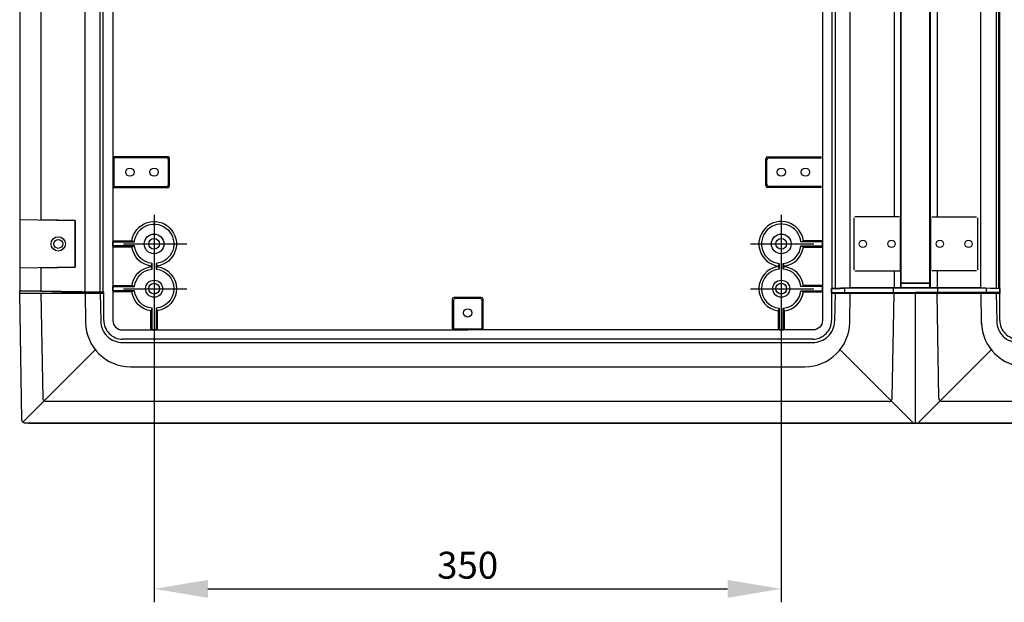
# Model space of a CAD drawing. Extents: x -242 to 6261, y -1211 to 3389.
# Drawn here: x 4248 to 4798, y 889 to 1214 of the extents above; entities that cross this region are included whole.
import ezdxf

# ---------------------------------------------------------------- set-up
doc = ezdxf.new("R2010")
doc.units = 0
doc.header["$LTSCALE"] = 10
doc.linetypes.add('AXES2', pattern=[28.575, 19.05, -3.175, 3.175, -3.175])
doc.layers.get('DEFPOINTS').update_dxf_attribs({"linetype": 'CONTINUOUS'})
for name, color, linetype in [('Axis', 3, 'AXES2'), ('Cotation', 140, 'CONTINUOUS'), ('Lines', 7, 'CONTINUOUS')]:
    doc.layers.add(name, color=color, linetype=linetype)
doc.dimstyles.new('ISO-25', dxfattribs={"dimscale": 6, "dimtxt": 2.5, "dimasz": 5, "dimexe": 1.25, "dimexo": 0.625, "dimtad": 1, "dimtxsty": 'STANDARD', "dimcen": 2.5, "dimadec": 0, "dimazin": 0, "dimtfac": 1, "dimtmove": 0, "dimatfit": 3, "dimfxl": 1, "dimarcsym": 0})

# ---------------------------------------------------------------- blocks, each defined once
blk = doc.blocks.new('*D13')
at = {"layer": 'Cotation', "color": 0, "lineweight": -2, "transparency": 16777216}
for p, q in [((4323.22, 1060.31), (4323.22, 889.13)), ((4673.22, 1060.31), (4673.22, 889.13)), ((4353.22, 896.63), (4643.22, 896.63))]:
    blk.add_line(p, q, dxfattribs=at)
at = {"layer": 'Cotation', "color": 0, "transparency": 16777216}
for points in [[(4353.22, 901.63), (4353.22, 891.63), (4323.22, 896.63)], [(4643.22, 901.63), (4643.22, 891.63), (4673.22, 896.63)]]:
    blk.add_solid(points, dxfattribs=at)
at = {"layer": 'DEFPOINTS', "color": 0, "transparency": 16777216}
for p in [(4323.22, 1064.06), (4673.22, 1064.06), (4673.22, 896.63)]:
    blk.add_point(p, dxfattribs=at)
at = {"layer": 'Cotation', "color": 0, "transparency": 16777216, "insert": (4498.22, 907.88), "char_height": 15, "attachment_point": 5}
blk.add_mtext('350', dxfattribs=at)

msp = doc.modelspace()

# ---------------------------------------------------------------- linework, layer by layer
at = {"layer": 'Axis'}
for p, q in [((4323.219, 1105.279), (4323.219, 1072.343)), ((4673.217, 1105.283), (4673.217, 1072.347)), ((4306.142, 1089.056), (4341.48, 1089.056)), ((4656.14, 1089.06), (4691.478, 1089.06)), ((4323.229, 1080.282), (4323.229, 1047.347)), ((4673.221, 1080.286), (4673.221, 1047.351)), ((4306.152, 1064.059), (4341.49, 1064.059)), ((4656.143, 1064.063), (4691.481, 1064.063))]:
    msp.add_line(p, q, dxfattribs=at)
at = {"layer": 'Lines'}
for p, q in [((4248.219, 2165.252), (4248.219, 1062.877)), ((4284.719, 1062.242), (4284.719, 2165.892)), ((4293.219, 1062.092), (4293.219, 2166.032)), ((4294.719, 1062.067), (4294.719, 2166.062)), ((4711.754, 1064.502), (4711.754, 2163.622)), ((4784.674, 1064.502), (4784.674, 2163.622)), ((4701.714, 1064.067), (4701.714, 1614.062)), ((4703.214, 1614.062), (4703.214, 1064.067)), ((4739.874, 1064.502), (4739.874, 1614.062)), ((4740.214, 1064.502), (4740.214, 1614.062)), ((4756.214, 1064.502), (4756.214, 1614.062)), ((4756.554, 1064.502), (4756.554, 1614.062)), ((4793.214, 1614.062), (4793.214, 1064.202)), ((4794.714, 1064.147), (4794.714, 1614.062)), ((4795.144, 1064.067), (4795.144, 1614.062)), ((4260.219, 1102.397), (4260.219, 1450.732)), ((4736.214, 1449.062), (4736.214, 1104.067)), ((4760.214, 1449.062), (4760.214, 1104.067)), ((4665.617, 1137.664), (4695.667, 1137.664)), ((4664.617, 1121.454), (4664.617, 1136.664)), ((4665.219, 1122.064), (4665.219, 1136.064)), ((4666.219, 1137.064), (4695.667, 1137.064)), ((4695.667, 1121.064), (4666.219, 1121.064)), ((4695.667, 1120.454), (4665.617, 1120.454)), ((4248.219, 1102.607), (4279.219, 1102.067)), ((4279.219, 1102.067), (4260.219, 1102.397)), ((4279.219, 1102.067), (4279.219, 1076.067)), ((4279.219, 1076.067), (4279.219, 1102.067)), ((4713.714, 1103.567), (4713.714, 1074.567)), ((4739.214, 1104.067), (4714.214, 1104.067)), ((4739.714, 1074.567), (4739.714, 1103.567)), ((4756.714, 1074.567), (4756.714, 1103.567)), ((4757.214, 1104.067), (4782.214, 1104.067)), ((4782.714, 1103.567), (4782.714, 1074.567)), ((4300.244, 1087.907), (4300.244, 1090.222)), ((4300.244, 1087.907), (4300.244, 1090.222)), ((4312.281, 1090.214), (4310.857, 1090.814)), ((4684.159, 1090.214), (4685.581, 1090.814)), ((4312.281, 1087.904), (4310.857, 1087.314)), ((4684.159, 1087.904), (4685.581, 1087.314)), ((4279.219, 1076.067), (4248.219, 1075.522)), ((4260.219, 1075.732), (4279.219, 1076.067)), ((4260.219, 1062.667), (4260.219, 1075.732)), ((4714.214, 1074.067), (4739.214, 1074.067)), ((4714.214, 1074.062), (4739.214, 1074.062)), ((4714.214, 1074.062), (4739.214, 1074.062)), ((4736.214, 1074.067), (4736.214, 1064.502)), ((4736.214, 1074.062), (4736.214, 1064.502)), ((4736.214, 1074.062), (4736.214, 1064.502)), ((4739.214, 1074.067), (4739.214, 1074.067)), ((4739.214, 1074.067), (4739.234, 1074.067)), ((4739.214, 1074.062), (4739.214, 1074.062)), ((4739.214, 1074.062), (4739.234, 1074.062)), ((4739.214, 1074.062), (4739.214, 1074.062)), ((4739.214, 1074.062), (4739.234, 1074.062)), ((4739.234, 1074.067), (4739.244, 1074.068)), ((4739.234, 1074.062), (4739.244, 1074.062)), ((4739.234, 1074.062), (4739.244, 1074.062)), ((4739.244, 1074.068), (4739.264, 1074.069)), ((4739.244, 1074.062), (4739.264, 1074.062)), ((4739.244, 1074.062), (4739.264, 1074.062)), ((4739.264, 1074.069), (4739.274, 1074.07)), ((4739.264, 1074.062), (4739.274, 1074.062)), ((4739.264, 1074.062), (4739.274, 1074.062)), ((4739.274, 1074.07), (4739.294, 1074.072)), ((4739.274, 1074.062), (4739.294, 1074.062)), ((4739.274, 1074.062), (4739.294, 1074.062)), ((4739.294, 1074.072), (4739.304, 1074.075)), ((4739.294, 1074.062), (4739.304, 1074.062)), ((4739.294, 1074.062), (4739.304, 1074.062)), ((4739.304, 1074.075), (4739.324, 1074.078)), ((4739.304, 1074.062), (4739.324, 1074.072)), ((4739.304, 1074.062), (4739.324, 1074.072)), ((4739.324, 1074.078), (4739.334, 1074.081)), ((4739.324, 1074.072), (4739.334, 1074.072)), ((4739.324, 1074.072), (4739.334, 1074.072)), ((4739.334, 1074.081), (4739.354, 1074.085)), ((4739.334, 1074.072), (4739.354, 1074.072)), ((4739.334, 1074.072), (4739.354, 1074.072)), ((4739.354, 1074.085), (4739.364, 1074.089)), ((4739.354, 1074.072), (4739.364, 1074.082)), ((4739.354, 1074.072), (4739.364, 1074.082)), ((4739.364, 1074.089), (4739.384, 1074.094)), ((4739.364, 1074.082), (4739.384, 1074.082)), ((4739.364, 1074.082), (4739.384, 1074.082)), ((4739.384, 1074.094), (4739.394, 1074.099)), ((4739.384, 1074.082), (4739.394, 1074.092)), ((4739.384, 1074.082), (4739.394, 1074.092)), ((4739.394, 1074.099), (4739.414, 1074.105)), ((4739.394, 1074.092), (4739.414, 1074.092)), ((4739.394, 1074.092), (4739.414, 1074.092)), ((4739.414, 1074.105), (4739.424, 1074.111)), ((4739.414, 1074.092), (4739.424, 1074.102)), ((4739.414, 1074.092), (4739.424, 1074.102)), ((4739.424, 1074.111), (4739.444, 1074.118)), ((4739.424, 1074.102), (4739.444, 1074.112)), ((4739.424, 1074.102), (4739.444, 1074.112)), ((4739.444, 1074.118), (4739.454, 1074.126)), ((4739.444, 1074.112), (4739.454, 1074.112)), ((4739.444, 1074.112), (4739.454, 1074.112)), ((4739.454, 1074.126), (4739.464, 1074.134)), ((4739.454, 1074.112), (4739.464, 1074.122)), ((4739.454, 1074.112), (4739.464, 1074.122)), ((4739.464, 1074.134), (4739.484, 1074.142)), ((4739.464, 1074.122), (4739.484, 1074.132)), ((4739.464, 1074.122), (4739.484, 1074.132)), ((4739.484, 1074.142), (4739.494, 1074.151)), ((4739.484, 1074.132), (4739.494, 1074.142)), ((4739.484, 1074.132), (4739.494, 1074.142)), ((4739.494, 1074.151), (4739.514, 1074.16)), ((4739.494, 1074.142), (4739.514, 1074.152)), ((4739.494, 1074.142), (4739.514, 1074.152)), ((4739.514, 1074.16), (4739.524, 1074.17)), ((4739.514, 1074.152), (4739.524, 1074.162)), ((4739.514, 1074.152), (4739.524, 1074.162)), ((4739.524, 1074.17), (4739.534, 1074.18)), ((4739.524, 1074.162), (4739.534, 1074.172)), ((4739.524, 1074.162), (4739.534, 1074.172)), ((4739.534, 1074.18), (4739.544, 1074.191)), ((4739.534, 1074.172), (4739.544, 1074.182)), ((4739.534, 1074.172), (4739.544, 1074.182)), ((4739.544, 1074.191), (4739.564, 1074.202)), ((4739.544, 1074.182), (4739.564, 1074.192)), ((4739.544, 1074.182), (4739.564, 1074.192)), ((4739.564, 1074.202), (4739.574, 1074.213)), ((4739.564, 1074.192), (4739.574, 1074.202)), ((4739.564, 1074.192), (4739.574, 1074.202)), ((4739.574, 1074.213), (4739.584, 1074.225)), ((4739.574, 1074.202), (4739.584, 1074.212)), ((4739.574, 1074.202), (4739.584, 1074.212)), ((4739.584, 1074.225), (4739.594, 1074.238)), ((4739.584, 1074.212), (4739.594, 1074.232)), ((4739.584, 1074.212), (4739.594, 1074.232)), ((4739.594, 1074.238), (4739.604, 1074.25)), ((4739.594, 1074.232), (4739.604, 1074.242)), ((4739.594, 1074.232), (4739.604, 1074.242)), ((4739.604, 1074.25), (4739.614, 1074.263)), ((4739.604, 1074.242), (4739.614, 1074.252)), ((4739.604, 1074.242), (4739.614, 1074.252)), ((4739.614, 1074.263), (4739.624, 1074.276)), ((4739.614, 1074.252), (4739.624, 1074.262)), ((4739.614, 1074.252), (4739.624, 1074.262)), ((4739.624, 1074.276), (4739.634, 1074.29)), ((4739.624, 1074.262), (4739.634, 1074.282)), ((4739.624, 1074.262), (4739.634, 1074.282)), ((4739.634, 1074.29), (4739.644, 1074.304)), ((4739.634, 1074.282), (4739.644, 1074.292)), ((4739.634, 1074.282), (4739.644, 1074.292)), ((4739.644, 1074.304), (4739.654, 1074.318)), ((4739.644, 1074.292), (4739.654, 1074.312)), ((4739.644, 1074.292), (4739.654, 1074.312)), ((4739.654, 1074.318), (4739.664, 1074.332)), ((4739.654, 1074.312), (4739.664, 1074.322)), ((4739.654, 1074.312), (4739.664, 1074.322)), ((4739.664, 1074.346), (4739.674, 1074.361)), ((4739.664, 1074.332), (4739.674, 1074.352)), ((4739.664, 1074.332), (4739.674, 1074.352)), ((4739.664, 1074.332), (4739.664, 1074.346)), ((4739.664, 1074.322), (4739.664, 1074.332)), ((4739.664, 1074.322), (4739.664, 1074.332)), ((4739.674, 1074.361), (4739.684, 1074.376)), ((4739.674, 1074.352), (4739.684, 1074.362)), ((4739.674, 1074.352), (4739.684, 1074.362)), ((4739.684, 1074.39), (4739.694, 1074.405)), ((4739.684, 1074.382), (4739.694, 1074.392)), ((4739.684, 1074.382), (4739.694, 1074.392)), ((4739.684, 1074.376), (4739.684, 1074.39)), ((4739.684, 1074.362), (4739.684, 1074.382)), ((4739.684, 1074.362), (4739.684, 1074.382)), ((4739.694, 1074.42), (4739.704, 1074.435)), ((4739.694, 1074.412), (4739.704, 1074.422)), ((4739.694, 1074.412), (4739.704, 1074.422)), ((4739.694, 1074.405), (4739.694, 1074.42)), ((4739.694, 1074.392), (4739.694, 1074.412)), ((4739.694, 1074.392), (4739.694, 1074.412)), ((4739.704, 1074.465), (4739.714, 1074.48)), ((4739.704, 1074.452), (4739.714, 1074.472)), ((4739.704, 1074.452), (4739.714, 1074.472)), ((4739.704, 1074.45), (4739.704, 1074.465)), ((4739.704, 1074.442), (4739.704, 1074.452)), ((4739.704, 1074.442), (4739.704, 1074.452)), ((4739.704, 1074.435), (4739.704, 1074.45)), ((4739.704, 1074.422), (4739.704, 1074.442)), ((4739.704, 1074.422), (4739.704, 1074.442)), ((4739.714, 1074.538), (4739.714, 1074.567)), ((4739.714, 1074.524), (4739.714, 1074.538)), ((4739.714, 1074.512), (4739.714, 1074.532)), ((4739.714, 1074.512), (4739.714, 1074.532)), ((4739.714, 1074.509), (4739.714, 1074.524)), ((4739.714, 1074.502), (4739.714, 1074.512)), ((4739.714, 1074.502), (4739.714, 1074.512)), ((4739.714, 1074.495), (4739.714, 1074.509)), ((4739.714, 1074.482), (4739.714, 1074.502)), ((4739.714, 1074.482), (4739.714, 1074.502)), ((4739.714, 1074.48), (4739.714, 1074.495)), ((4739.714, 1074.472), (4739.714, 1074.482)), ((4739.714, 1074.472), (4739.714, 1074.482)), ((4782.214, 1074.067), (4757.214, 1074.067)), ((4782.214, 1074.062), (4757.214, 1074.062)), ((4782.214, 1074.062), (4757.214, 1074.062)), ((4760.214, 1074.067), (4760.214, 1064.502)), ((4760.214, 1074.062), (4760.214, 1064.502)), ((4760.214, 1074.062), (4760.214, 1064.502)), ((4740.214, 1067.117), (4748.214, 1067.117)), ((4748.214, 1067.112), (4740.214, 1067.112)), ((4740.214, 1067.112), (4748.214, 1067.112)), ((4748.214, 1067.117), (4756.214, 1067.117)), ((4756.214, 1067.112), (4748.214, 1067.112)), ((4748.214, 1067.112), (4756.214, 1067.112)), ((4248.219, 1062.877), (4294.719, 1062.067)), ((4248.219, 1061.402), (4248.254, 1062.877)), ((4294.719, 1062.062), (4248.219, 1062.872)), ((4284.719, 1061.722), (4248.219, 1061.407)), ((4249.449, 991.022), (4248.219, 1061.562)), ((4248.219, 1061.562), (4294.719, 1061.562)), ((4261.239, 1003.022), (4260.219, 1061.562)), ((4294.779, 1062.017), (4284.719, 1062.017)), ((4284.719, 1061.562), (4285.004, 1045.129)), ((4290.419, 1062.142), (4293.219, 1062.092)), ((4293.219, 1062.092), (4290.419, 1062.132)), ((4293.219, 1061.562), (4293.489, 1045.852)), ((4294.719, 1062.067), (4294.719, 1061.567)), ((4294.719, 1062.062), (4294.719, 1061.562)), ((4295.149, 1062.017), (4294.779, 1062.017)), ((4295.149, 1046.402), (4295.149, 1062.017)), ((4312.281, 1065.214), (4310.857, 1065.814)), ((4312.281, 1062.904), (4310.857, 1062.314)), ((4684.159, 1065.214), (4685.581, 1065.814)), ((4684.159, 1062.904), (4685.581, 1062.314)), ((4711.754, 1064.502), (4701.284, 1064.132)), ((4701.284, 1064.132), (4706.014, 1064.132)), ((4701.284, 1064.132), (4701.284, 1061.562)), ((4701.284, 1061.562), (4701.284, 1064.132)), ((4701.284, 1064.132), (4706.014, 1064.132)), ((4701.284, 1064.067), (4701.284, 1058.122)), ((4701.654, 1062.017), (4701.284, 1062.017)), ((4701.284, 1062.017), (4701.284, 1046.402)), ((4701.654, 1062.017), (4711.714, 1062.017)), ((4701.714, 1061.562), (4794.714, 1061.562)), ((4703.214, 1061.562), (4702.944, 1045.852)), ((4706.014, 1064.132), (4711.754, 1064.502)), ((4706.014, 1064.132), (4711.754, 1064.502)), ((4708.714, 1061.562), (4708.714, 1064.392)), ((4708.714, 1061.562), (4708.714, 1064.302)), ((4711.424, 1045.121), (4711.714, 1061.562)), ((4711.714, 1062.017), (4748.214, 1062.017)), ((4711.754, 1064.502), (4748.214, 1064.502)), ((4748.214, 1064.502), (4711.754, 1064.502)), ((4711.754, 1064.502), (4748.214, 1064.502)), ((4735.194, 1003.022), (4736.214, 1061.562)), ((4735.794, 1061.562), (4735.794, 1064.502)), ((4735.794, 1061.562), (4735.794, 1064.502)), ((4748.214, 1064.502), (4784.674, 1064.502)), ((4784.674, 1064.502), (4748.214, 1064.502)), ((4748.214, 1064.502), (4784.674, 1064.502)), ((4784.714, 1062.017), (4748.214, 1062.017)), ((4748.214, 989.542), (4748.214, 1061.562)), ((4761.234, 1003.022), (4760.214, 1061.562)), ((4760.634, 1061.562), (4760.634, 1064.502)), ((4760.634, 1061.562), (4760.634, 1064.502)), ((4784.674, 1064.502), (4795.144, 1064.132)), ((4790.414, 1064.132), (4784.674, 1064.502)), ((4784.674, 1064.502), (4795.144, 1064.132)), ((4794.774, 1062.017), (4784.714, 1062.017)), ((4785.004, 1045.121), (4784.714, 1061.562)), ((4787.714, 1061.562), (4787.714, 1064.392)), ((4787.714, 1061.562), (4787.714, 1064.302)), ((4795.144, 1064.132), (4790.414, 1064.132)), ((4793.214, 1061.562), (4793.484, 1045.852)), ((4795.144, 1062.017), (4794.774, 1062.017)), ((4795.144, 1061.562), (4795.144, 1064.132)), ((4795.144, 1064.132), (4795.144, 1061.562)), ((4795.144, 1058.122), (4795.144, 1064.067)), ((4795.144, 1046.402), (4795.144, 1062.017)), ((4489.617, 1058.164), (4489.617, 1041.614)), ((4490.219, 1057.564), (4490.219, 1041.614)), ((4505.823, 1059.164), (4490.617, 1059.164)), ((4505.219, 1058.564), (4491.219, 1058.564)), ((4506.219, 1041.614), (4506.219, 1057.564)), ((4506.823, 1041.614), (4506.823, 1058.164)), ((4322.063, 1053.124), (4321.469, 1051.694)), ((4324.377, 1053.124), (4324.969, 1051.694)), ((4672.063, 1053.124), (4671.469, 1051.694)), ((4674.375, 1053.124), (4674.969, 1051.694)), ((4703.214, 1046.117), (4703.214, 1046.117)), ((4785.064, 1043.702), (4785.004, 1045.122)), ((4793.214, 1046.117), (4793.214, 1046.117)), ((4489.617, 1041.614), (4506.823, 1041.614)), ((4490.219, 1041.614), (4506.219, 1041.614)), ((4498.219, 1035.902), (4305.649, 1035.902)), ((4305.699, 1034.062), (4690.734, 1034.062)), ((4690.784, 1035.902), (4498.219, 1035.902)), ((4250.049, 989.632), (4290.429, 1030.012)), ((4746.384, 989.632), (4706.004, 1030.012)), ((4750.044, 989.632), (4790.424, 1030.012)), ((4309.999, 1020.562), (4686.434, 1020.562)), ((4310, 1020.562), (4686.428, 1020.562)), ((4261.244, 1002.912), (4261.239, 1003.022)), ((4261.249, 1002.852), (4261.244, 1002.912)), ((4261.256, 1002.792), (4261.249, 1002.852)), ((4261.265, 1002.732), (4261.256, 1002.792)), ((4261.275, 1002.672), (4261.265, 1002.732)), ((4261.288, 1002.622), (4261.275, 1002.672)), ((4261.302, 1002.562), (4261.288, 1002.622)), ((4261.318, 1002.502), (4261.302, 1002.562)), ((4261.336, 1002.442), (4261.318, 1002.502)), ((4261.356, 1002.382), (4261.336, 1002.442)), ((4261.378, 1002.322), (4261.356, 1002.382)), ((4261.402, 1002.262), (4261.378, 1002.322)), ((4261.428, 1002.212), (4261.402, 1002.262)), ((4261.456, 1002.152), (4261.428, 1002.212)), ((4261.485, 1002.092), (4261.456, 1002.152)), ((4261.517, 1002.042), (4261.485, 1002.092)), ((4261.551, 1001.982), (4261.517, 1002.042)), ((4261.587, 1001.932), (4261.551, 1001.982)), ((4261.624, 1001.882), (4261.587, 1001.932)), ((4261.663, 1001.822), (4261.624, 1001.882)), ((4261.704, 1001.772), (4261.663, 1001.822)), ((4261.747, 1001.722), (4261.704, 1001.772)), ((4261.791, 1001.682), (4261.747, 1001.722)), ((4261.837, 1001.632), (4261.791, 1001.682)), ((4261.885, 1001.582), (4261.837, 1001.632)), ((4261.934, 1001.542), (4261.885, 1001.582)), ((4261.984, 1001.502), (4261.934, 1001.542)), ((4262.035, 1001.462), (4261.984, 1001.502)), ((4262.088, 1001.422), (4262.035, 1001.462)), ((4262.142, 1001.382), (4262.088, 1001.422)), ((4262.196, 1001.352), (4262.142, 1001.382)), ((4262.252, 1001.322), (4262.196, 1001.352)), ((4262.308, 1001.282), (4262.252, 1001.322)), ((4262.365, 1001.262), (4262.308, 1001.282)), ((4262.423, 1001.232), (4262.365, 1001.262)), ((4262.481, 1001.202), (4262.423, 1001.232)), ((4262.539, 1001.182), (4262.481, 1001.202)), ((4262.598, 1001.162), (4262.539, 1001.182)), ((4262.657, 1001.142), (4262.598, 1001.162)), ((4262.716, 1001.122), (4262.657, 1001.142)), ((4262.775, 1001.112), (4262.716, 1001.122)), ((4262.834, 1001.102), (4262.775, 1001.112)), ((4262.893, 1001.092), (4262.834, 1001.102)), ((4262.952, 1001.082), (4262.893, 1001.092)), ((4263.01, 1001.072), (4262.952, 1001.082)), ((4263.068, 1001.062), (4263.01, 1001.072)), ((4263.126, 1001.062), (4263.068, 1001.062)), ((4263.183, 1001.062), (4263.126, 1001.062)), ((4263.239, 1001.062), (4263.183, 1001.062)), ((4733.194, 1001.062), (4263.239, 1001.062)), ((4733.194, 1001.062), (4263.239, 1001.062)), ((4263.239, 1001.062), (4263.239, 1001.062)), ((4733.194, 1001.062), (4733.254, 1001.062)), ((4733.254, 1001.062), (4733.304, 1001.062)), ((4733.304, 1001.062), (4733.364, 1001.062)), ((4733.364, 1001.062), (4733.424, 1001.072)), ((4733.424, 1001.072), (4733.484, 1001.082)), ((4733.484, 1001.082), (4733.544, 1001.092)), ((4733.544, 1001.092), (4733.594, 1001.102)), ((4733.594, 1001.102), (4733.654, 1001.112)), ((4733.654, 1001.112), (4733.714, 1001.122)), ((4733.714, 1001.122), (4733.774, 1001.142)), ((4733.774, 1001.142), (4733.834, 1001.162)), ((4733.834, 1001.162), (4733.894, 1001.182)), ((4733.894, 1001.182), (4733.954, 1001.202)), ((4733.954, 1001.202), (4734.014, 1001.232)), ((4734.014, 1001.232), (4734.064, 1001.262)), ((4734.064, 1001.262), (4734.124, 1001.282)), ((4734.124, 1001.282), (4734.184, 1001.322)), ((4734.184, 1001.322), (4734.234, 1001.352)), ((4734.234, 1001.352), (4734.294, 1001.382)), ((4734.294, 1001.382), (4734.344, 1001.422)), ((4734.344, 1001.422), (4734.394, 1001.462)), ((4734.394, 1001.462), (4734.454, 1001.502)), ((4734.454, 1001.502), (4734.504, 1001.542)), ((4734.504, 1001.542), (4734.544, 1001.582)), ((4734.544, 1001.582), (4734.594, 1001.632)), ((4734.594, 1001.632), (4734.644, 1001.682)), ((4734.644, 1001.682), (4734.684, 1001.722)), ((4734.684, 1001.722), (4734.724, 1001.772)), ((4734.724, 1001.772), (4734.774, 1001.822)), ((4734.774, 1001.822), (4734.814, 1001.882)), ((4734.814, 1001.882), (4734.844, 1001.932)), ((4734.844, 1001.932), (4734.884, 1001.982)), ((4734.884, 1001.982), (4734.914, 1002.042)), ((4734.914, 1002.042), (4734.944, 1002.092)), ((4734.944, 1002.092), (4734.974, 1002.152)), ((4734.974, 1002.152), (4735.004, 1002.212)), ((4735.004, 1002.212), (4735.034, 1002.262)), ((4735.034, 1002.262), (4735.054, 1002.322)), ((4735.054, 1002.322), (4735.074, 1002.382)), ((4735.074, 1002.382), (4735.094, 1002.442)), ((4735.094, 1002.442), (4735.114, 1002.502)), ((4735.114, 1002.502), (4735.134, 1002.562)), ((4735.134, 1002.562), (4735.144, 1002.622)), ((4735.144, 1002.622), (4735.154, 1002.672)), ((4735.154, 1002.672), (4735.164, 1002.732)), ((4735.164, 1002.732), (4735.174, 1002.792)), ((4735.174, 1002.792), (4735.184, 1002.852)), ((4735.184, 1002.912), (4735.194, 1003.022)), ((4735.184, 1002.852), (4735.184, 1002.912)), ((4761.244, 1002.912), (4761.234, 1003.022)), ((4761.254, 1002.852), (4761.244, 1002.912)), ((4761.254, 1002.792), (4761.254, 1002.852)), ((4761.264, 1002.732), (4761.254, 1002.792)), ((4761.274, 1002.672), (4761.264, 1002.732)), ((4761.284, 1002.622), (4761.274, 1002.672)), ((4761.304, 1002.562), (4761.284, 1002.622)), ((4761.314, 1002.502), (4761.304, 1002.562)), ((4761.334, 1002.442), (4761.314, 1002.502)), ((4761.354, 1002.382), (4761.334, 1002.442)), ((4761.374, 1002.322), (4761.354, 1002.382)), ((4761.404, 1002.262), (4761.374, 1002.322)), ((4761.424, 1002.212), (4761.404, 1002.262)), ((4761.454, 1002.152), (4761.424, 1002.212)), ((4761.484, 1002.092), (4761.454, 1002.152)), ((4761.514, 1002.042), (4761.484, 1002.092)), ((4761.554, 1001.982), (4761.514, 1002.042)), ((4761.584, 1001.932), (4761.554, 1001.982)), ((4761.624, 1001.882), (4761.584, 1001.932)), ((4761.664, 1001.822), (4761.624, 1001.882)), ((4761.704, 1001.772), (4761.664, 1001.822)), ((4761.744, 1001.722), (4761.704, 1001.772)), ((4761.794, 1001.682), (4761.744, 1001.722)), ((4761.834, 1001.632), (4761.794, 1001.682)), ((4761.884, 1001.582), (4761.834, 1001.632)), ((4761.934, 1001.542), (4761.884, 1001.582)), ((4761.984, 1001.502), (4761.934, 1001.542)), ((4762.034, 1001.462), (4761.984, 1001.502)), ((4762.084, 1001.422), (4762.034, 1001.462)), ((4762.144, 1001.382), (4762.084, 1001.422)), ((4762.194, 1001.352), (4762.144, 1001.382)), ((4762.254, 1001.322), (4762.194, 1001.352)), ((4762.304, 1001.282), (4762.254, 1001.322)), ((4762.364, 1001.262), (4762.304, 1001.282)), ((4762.424, 1001.232), (4762.364, 1001.262)), ((4762.484, 1001.202), (4762.424, 1001.232)), ((4762.544, 1001.182), (4762.484, 1001.202)), ((4762.594, 1001.162), (4762.544, 1001.182)), ((4762.654, 1001.142), (4762.594, 1001.162)), ((4762.714, 1001.122), (4762.654, 1001.142)), ((4762.774, 1001.112), (4762.714, 1001.122)), ((4762.834, 1001.102), (4762.774, 1001.112)), ((4762.894, 1001.092), (4762.834, 1001.102)), ((4762.954, 1001.082), (4762.894, 1001.092)), ((4763.014, 1001.072), (4762.954, 1001.082)), ((4763.064, 1001.062), (4763.014, 1001.072)), ((4763.124, 1001.062), (4763.064, 1001.062)), ((4763.184, 1001.062), (4763.124, 1001.062)), ((4763.234, 1001.062), (4763.184, 1001.062)), ((5233.194, 1001.06), (4763.234, 1001.062)), ((4249.454, 990.912), (4249.449, 991.022)), ((4249.459, 990.852), (4249.454, 990.912)), ((4249.466, 990.792), (4249.459, 990.852)), ((4249.475, 990.732), (4249.466, 990.792)), ((4249.485, 990.672), (4249.475, 990.732)), ((4249.498, 990.622), (4249.485, 990.672)), ((4249.512, 990.562), (4249.498, 990.622)), ((4249.528, 990.502), (4249.512, 990.562)), ((4249.546, 990.442), (4249.528, 990.502)), ((4249.566, 990.382), (4249.546, 990.442)), ((4249.588, 990.322), (4249.566, 990.382)), ((4249.612, 990.262), (4249.588, 990.322)), ((4249.638, 990.212), (4249.612, 990.262)), ((4249.666, 990.152), (4249.638, 990.212)), ((4249.695, 990.092), (4249.666, 990.152)), ((4249.727, 990.042), (4249.695, 990.092)), ((4249.761, 989.982), (4249.727, 990.042)), ((4249.797, 989.932), (4249.761, 989.982)), ((4249.834, 989.882), (4249.797, 989.932)), ((4249.873, 989.822), (4249.834, 989.882)), ((4249.914, 989.772), (4249.873, 989.822)), ((4249.957, 989.722), (4249.914, 989.772)), ((4250.001, 989.682), (4249.957, 989.722)), ((4250.047, 989.632), (4250.001, 989.682)), ((4250.095, 989.582), (4250.047, 989.632)), ((4250.144, 989.542), (4250.095, 989.582)), ((4250.194, 989.502), (4250.144, 989.542)), ((4250.245, 989.462), (4250.194, 989.502)), ((4250.298, 989.422), (4250.245, 989.462)), ((4250.352, 989.382), (4250.298, 989.422)), ((4250.406, 989.352), (4250.352, 989.382)), ((4250.462, 989.322), (4250.406, 989.352)), ((4250.518, 989.282), (4250.462, 989.322)), ((4250.575, 989.262), (4250.518, 989.282)), ((4250.633, 989.232), (4250.575, 989.262)), ((4250.691, 989.202), (4250.633, 989.232)), ((4250.749, 989.182), (4250.691, 989.202)), ((4250.808, 989.162), (4250.749, 989.182)), ((4250.867, 989.142), (4250.808, 989.162)), ((4250.926, 989.122), (4250.867, 989.142)), ((4250.985, 989.112), (4250.926, 989.122)), ((4251.044, 989.102), (4250.985, 989.112)), ((4251.103, 989.092), (4251.044, 989.102)), ((4251.162, 989.082), (4251.103, 989.092)), ((4251.22, 989.072), (4251.162, 989.082)), ((4251.278, 989.062), (4251.22, 989.072)), ((4251.336, 989.062), (4251.278, 989.062)), ((4251.393, 989.062), (4251.336, 989.062)), ((4251.449, 989.062), (4251.393, 989.062)), ((5244.984, 989.06), (4251.449, 989.062)), ((4251.449, 989.062), (4251.449, 989.062)), ((4253.119, 989.062), (5123.214, 989.062))]:
    msp.add_line(p, q, dxfattribs=at)
for points in [[(4300.249, 1614.064), (4300.249, 1046.314, 0.41276), (4305.447, 1041.084), (4498.219, 1041.084)], [(4696.191, 1614.064), (4696.191, 1046.314, -0.412871), (4690.991, 1041.084), (4498.219, 1041.084)], [(4300.773, 1065.814), (4310.857, 1065.814, -0.334038), (4321.469, 1076.424), (4321.469, 1076.694, -0.334038), (4310.857, 1087.314), (4300.773, 1087.314), (4300.249, 1087.904), (4300.249, 1090.214), (4300.773, 1090.814), (4310.857, 1090.814, -0.618472), (4332.047, 1097.884, -0.618472), (4324.969, 1076.694), (4324.969, 1076.424, -0.868407), (4324.969, 1051.694), (4324.969, 1041.614), (4324.377, 1041.084), (4322.063, 1041.084), (4321.469, 1041.614), (4321.469, 1051.694, -0.334038), (4310.857, 1062.314), (4300.773, 1062.314), (4300.249, 1062.904), (4300.249, 1065.214), (4300.773, 1065.814)], [(4300.249, 1065.214), (4312.281, 1065.214, -0.353794), (4322.063, 1074.994), (4322.063, 1078.124, -0.353759), (4312.281, 1087.904), (4300.249, 1087.904), (4300.249, 1090.214), (4312.281, 1090.214, -0.63068), (4330.995, 1096.844, -0.630913), (4324.377, 1078.124), (4324.377, 1074.994, -0.900509), (4324.377, 1053.124), (4324.377, 1041.084), (4322.063, 1041.084), (4322.063, 1053.124, -0.353759), (4312.281, 1062.904), (4300.249, 1062.904), (4300.249, 1065.214)], [(4695.667, 1065.814), (4685.581, 1065.814, 0.334038), (4674.969, 1076.424), (4674.969, 1076.694, 0.334038), (4685.581, 1087.314), (4695.667, 1087.314), (4696.191, 1087.904), (4696.191, 1090.214), (4695.667, 1090.814), (4685.581, 1090.814, 0.618472), (4664.391, 1097.884, 0.618472), (4671.469, 1076.694), (4671.469, 1076.424, 0.868407), (4671.469, 1051.694), (4671.469, 1041.614), (4672.063, 1041.084), (4674.375, 1041.084), (4674.969, 1041.614), (4674.969, 1051.694, 0.334038), (4685.581, 1062.314), (4695.667, 1062.314), (4696.191, 1062.904), (4696.191, 1065.214), (4695.667, 1065.814)], [(4696.191, 1065.214), (4684.159, 1065.214, 0.353758), (4674.375, 1074.994), (4674.375, 1078.124, 0.353805), (4684.159, 1087.904), (4696.191, 1087.904), (4696.191, 1090.214), (4684.159, 1090.214, 0.630758), (4665.44, 1096.834, 0.630758), (4672.063, 1078.124), (4672.063, 1074.994, 0.900674), (4672.063, 1053.124), (4672.063, 1041.084), (4674.375, 1041.084), (4674.375, 1053.124, 0.353805), (4684.159, 1062.904), (4696.191, 1062.904), (4696.191, 1065.214)]]:
    msp.add_lwpolyline(points, format="xyb", dxfattribs=at)
for points in [[(4300.773, 1120.46), (4330.823, 1120.46), (4330.823, 1120.46), (4330.851, 1120.46), (4330.88, 1120.462), (4330.909, 1120.464), (4330.938, 1120.467), (4330.968, 1120.471), (4330.998, 1120.475), (4331.027, 1120.481), (4331.057, 1120.488), (4331.087, 1120.495), (4331.117, 1120.504), (4331.147, 1120.514), (4331.176, 1120.525), (4331.206, 1120.536), (4331.235, 1120.549), (4331.264, 1120.563), (4331.293, 1120.577), (4331.321, 1120.593), (4331.349, 1120.61), (4331.377, 1120.628), (4331.404, 1120.646), (4331.431, 1120.666), (4331.457, 1120.686), (4331.482, 1120.708), (4331.506, 1120.73), (4331.53, 1120.753), (4331.553, 1120.777), (4331.575, 1120.801), (4331.597, 1120.826), (4331.617, 1120.852), (4331.637, 1120.879), (4331.655, 1120.906), (4331.673, 1120.934), (4331.69, 1120.962), (4331.706, 1120.99), (4331.72, 1121.019), (4331.734, 1121.048), (4331.747, 1121.077), (4331.759, 1121.107), (4331.769, 1121.136), (4331.779, 1121.166), (4331.788, 1121.196), (4331.795, 1121.226), (4331.802, 1121.256), (4331.808, 1121.285), (4331.812, 1121.315), (4331.816, 1121.345), (4331.819, 1121.374), (4331.821, 1121.403), (4331.823, 1121.46), (4331.823, 1136.666), (4331.823, 1136.666), (4331.823, 1136.694), (4331.821, 1136.723), (4331.819, 1136.752), (4331.816, 1136.781), (4331.812, 1136.811), (4331.808, 1136.841), (4331.802, 1136.87), (4331.795, 1136.9), (4331.788, 1136.93), (4331.779, 1136.96), (4331.769, 1136.99), (4331.759, 1137.019), (4331.747, 1137.049), (4331.734, 1137.078), (4331.72, 1137.107), (4331.706, 1137.136), (4331.69, 1137.164), (4331.673, 1137.193), (4331.655, 1137.22), (4331.637, 1137.247), (4331.617, 1137.274), (4331.597, 1137.299), (4331.575, 1137.325), (4331.553, 1137.349), (4331.53, 1137.373), (4331.506, 1137.396), (4331.482, 1137.418), (4331.457, 1137.44), (4331.431, 1137.46), (4331.404, 1137.48), (4331.377, 1137.498), (4331.349, 1137.516), (4331.321, 1137.533), (4331.293, 1137.549), (4331.264, 1137.563), (4331.235, 1137.577), (4331.206, 1137.59), (4331.176, 1137.602), (4331.147, 1137.612), (4331.117, 1137.622), (4331.087, 1137.631), (4331.057, 1137.638), (4331.027, 1137.645), (4330.998, 1137.651), (4330.968, 1137.655), (4330.938, 1137.659), (4330.909, 1137.662), (4330.88, 1137.664), (4330.823, 1137.666), (4300.773, 1137.666), (4300.773, 1120.46)], [(4300.773, 1121.064), (4330.219, 1121.064), (4330.219, 1121.064), (4330.247, 1121.064), (4330.276, 1121.066), (4330.305, 1121.068), (4330.334, 1121.07), (4330.364, 1121.074), (4330.394, 1121.079), (4330.423, 1121.085), (4330.453, 1121.091), (4330.483, 1121.099), (4330.513, 1121.108), (4330.543, 1121.117), (4330.572, 1121.128), (4330.602, 1121.14), (4330.631, 1121.152), (4330.66, 1121.166), (4330.689, 1121.181), (4330.717, 1121.196), (4330.745, 1121.213), (4330.773, 1121.231), (4330.8, 1121.249), (4330.827, 1121.269), (4330.853, 1121.289), (4330.878, 1121.311), (4330.902, 1121.333), (4330.926, 1121.356), (4330.949, 1121.38), (4330.971, 1121.404), (4330.993, 1121.43), (4331.013, 1121.456), (4331.033, 1121.482), (4331.051, 1121.509), (4331.069, 1121.537), (4331.086, 1121.565), (4331.102, 1121.593), (4331.116, 1121.622), (4331.13, 1121.651), (4331.143, 1121.681), (4331.155, 1121.71), (4331.165, 1121.74), (4331.175, 1121.77), (4331.184, 1121.8), (4331.191, 1121.829), (4331.198, 1121.859), (4331.204, 1121.889), (4331.208, 1121.919), (4331.212, 1121.948), (4331.215, 1121.978), (4331.217, 1122.007), (4331.219, 1122.064), (4331.219, 1136.064), (4331.219, 1136.064), (4331.219, 1136.092), (4331.217, 1136.121), (4331.215, 1136.15), (4331.212, 1136.179), (4331.208, 1136.209), (4331.204, 1136.239), (4331.198, 1136.268), (4331.191, 1136.298), (4331.184, 1136.328), (4331.175, 1136.358), (4331.165, 1136.388), (4331.155, 1136.417), (4331.143, 1136.447), (4331.13, 1136.476), (4331.116, 1136.505), (4331.102, 1136.534), (4331.086, 1136.562), (4331.069, 1136.591), (4331.051, 1136.618), (4331.033, 1136.645), (4331.013, 1136.672), (4330.993, 1136.697), (4330.971, 1136.723), (4330.949, 1136.747), (4330.926, 1136.771), (4330.902, 1136.794), (4330.878, 1136.816), (4330.853, 1136.838), (4330.827, 1136.858), (4330.8, 1136.878), (4330.773, 1136.896), (4330.745, 1136.914), (4330.717, 1136.931), (4330.689, 1136.947), (4330.66, 1136.961), (4330.631, 1136.975), (4330.602, 1136.988), (4330.572, 1137), (4330.543, 1137.01), (4330.513, 1137.02), (4330.483, 1137.029), (4330.453, 1137.036), (4330.423, 1137.043), (4330.394, 1137.049), (4330.364, 1137.053), (4330.334, 1137.057), (4330.305, 1137.06), (4330.276, 1137.062), (4330.219, 1137.064), (4300.773, 1137.064), (4300.773, 1121.064)], [(4322.063, 1074.994), (4321.469, 1076.424), (4321.469, 1076.694), (4322.063, 1078.124)], [(4324.377, 1078.124), (4324.969, 1076.694), (4324.969, 1076.424), (4324.377, 1074.994)], [(4672.063, 1078.124), (4671.469, 1076.694), (4671.469, 1076.424), (4672.063, 1074.994)], [(4674.375, 1074.994), (4674.969, 1076.424), (4674.969, 1076.694), (4674.375, 1078.124)]]:
    msp.add_lwpolyline(points, dxfattribs=at)
for centre, radius in [((4309.719, 1129.064), 2.3), ((4323.219, 1129.064), 2.3), ((4673.219, 1129.064), 2.3), ((4686.719, 1129.064), 2.3), ((4323.219, 1089.064), 5.5), ((4673.219, 1089.064), 5.5), ((4269.719, 1089.067), 4), ((4269.719, 1089.067), 2.5), ((4323.219, 1089.064), 3), ((4673.219, 1089.064), 3), ((4718.714, 1089.067), 2.05), ((4734.714, 1089.067), 2.05), ((4761.714, 1089.067), 2.05), ((4777.714, 1089.067), 2.05), ((4323.219, 1064.064), 4.75), ((4323.219, 1064.064), 3), ((4673.219, 1064.064), 4.75), ((4673.219, 1064.064), 3), ((4498.219, 1050.564), 2.3)]:
    msp.add_circle(centre, radius, dxfattribs=at)
for centre, radius, start, end in [((4665.617, 1136.664), 1, 90, 180), ((4666.219, 1136.064), 1, 90, 180), ((4665.617, 1121.454), 1, 180, 270), ((4666.219, 1122.064), 1, 180, 270), ((4287.218, 1059.673), 2.915, 40.51993, 59.00735), ((4287.234, 1059.666), 2.905, 40.75275, 59.24313), ((4490.617, 1058.164), 1, 90, 180), ((4491.219, 1057.564), 1, 90, 180), ((4505.219, 1057.564), 1, 0, 90), ((4505.823, 1058.164), 1, 0, 90), ((4310, 1045.562), 25, 180.99317, 270), ((4305.487, 1046.059), 11.999, 180.9904, 271.01474), ((4305.649, 1046.402), 10.5, 179.99996, 270.00004), ((4686.428, 1045.562), 25, 270, 358.98941), ((4690.947, 1046.059), 11.999, 268.98526, 359.0096), ((4690.784, 1046.402), 10.5, 269.99996, 0.00004), ((4810, 1045.562), 25, 181.01059, 270), ((4805.482, 1046.059), 11.999, 180.9904, 271.01474), ((4805.644, 1046.402), 10.5, 179.99996, 270.00004)]:
    msp.add_arc(centre, radius, start, end, dxfattribs=at)

# ---------------------------------------------------------------- dimensions: what is measured, and where the dimension line sits
at = {"layer": 'Cotation'}
dim = msp.add_linear_dim(base=(4673.222, 896.633), p1=(4323.219, 1064.062), p2=(4673.222, 1064.062), dimstyle='ISO-25', dxfattribs=at)
dim.commit()
dim.dimension.update_dxf_attribs({"geometry": '*D13', "text_midpoint": (4498.22, 896.633), "dimtype": 160})

doc.saveas('drawing.dxf')
